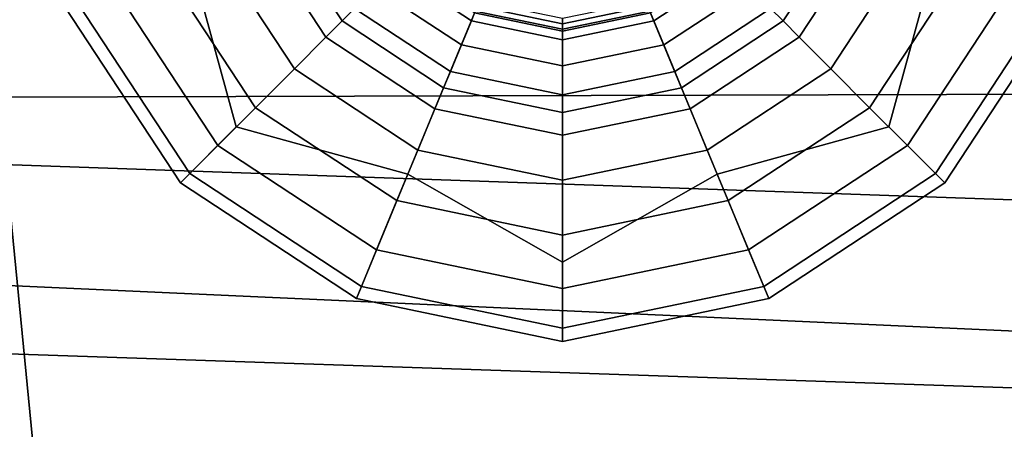
# Model space of a CAD drawing. Extents: x -0.359 to 0.369, y -0.38 to 0.352.
# Drawn here: x -0.109 to -0.087, y -0.325 to -0.315 of the extents above; entities that cross this region are included whole.
import ezdxf

# ---------------------------------------------------------------- set-up
doc = ezdxf.new("R2010")
doc.units = 0

msp = doc.modelspace()

# ---------------------------------------------------------------- linework, layer by layer
for points in [[(-0.085756, -0.302928, 0.978637), (-0.085733, -0.317124, 0.978118), (-0.109527, -0.31719, 0.977633), (-0.109629, -0.303117, 0.977989)], [(-0.112952, -0.305372, 0.969798), (-0.112952, -0.321223, 0.969472), (-0.078769, -0.322769, 0.969472), (-0.078769, -0.307153, 0.969798)], [(-0.085952, -0.310728, 1.180111), (-0.110093, -0.31052, 1.179279), (-0.109715, -0.325015, 1.17802), (-0.085782, -0.325096, 1.178811)], [(-0.096942, -0.310569, 0.969276), (-0.100395, -0.318904, 0.969302), (-0.104227, -0.317853, 0.969322), (-0.105277, -0.314021, 0.969302)], [(-0.096942, -0.310569, 0.969276), (-0.09349, -0.318904, 0.969302), (-0.096942, -0.320871, 0.969322), (-0.100395, -0.318904, 0.969302)], [(-0.096942, -0.310569, 0.969276), (-0.088608, -0.314021, 0.969302), (-0.089658, -0.317853, 0.969322), (-0.09349, -0.318904, 0.969302)], [(-0.103353, -0.313224, 0.971309), (-0.101864, -0.31549, 0.971309), (-0.101587, -0.315213, 0.971348), (-0.102991, -0.313074, 0.971348)], [(-0.090532, -0.313224, 0.971309), (-0.090893, -0.313074, 0.971348), (-0.092298, -0.315213, 0.971348), (-0.092021, -0.31549, 0.971309)], [(-0.104741, -0.313799, 0.971015), (-0.10293, -0.316556, 0.971015), (-0.102224, -0.31585, 0.97121), (-0.103822, -0.313418, 0.97121)], [(-0.103353, -0.313224, 0.971309), (-0.103822, -0.313418, 0.97121), (-0.102224, -0.31585, 0.97121), (-0.101864, -0.31549, 0.971309)], [(-0.090532, -0.313224, 0.971309), (-0.092021, -0.31549, 0.971309), (-0.091661, -0.31585, 0.97121), (-0.090063, -0.313418, 0.97121)], [(-0.089144, -0.313799, 0.971015), (-0.090063, -0.313418, 0.97121), (-0.091661, -0.31585, 0.97121), (-0.090955, -0.316556, 0.971015)], [(-0.11346, -0.313722, 0.615157), (-0.079123, -0.314953, 0.615157), (-0.081362, -0.319669, 0.629963), (-0.116674, -0.318438, 0.629963)], [(-0.104741, -0.313799, 0.971015), (-0.105871, -0.314267, 0.970728), (-0.103798, -0.317424, 0.970728), (-0.10293, -0.316556, 0.971015)], [(-0.089144, -0.313799, 0.971015), (-0.090955, -0.316556, 0.971015), (-0.090087, -0.317424, 0.970728), (-0.088014, -0.314267, 0.970728)], [(-0.108056, -0.315172, 0.969379), (-0.105277, -0.314021, 0.969302), (-0.104227, -0.317853, 0.969322), (-0.105475, -0.319101, 0.969379)], [(-0.085829, -0.315172, 0.969379), (-0.08841, -0.319101, 0.969379), (-0.089658, -0.317853, 0.969322), (-0.088608, -0.314021, 0.969302)], [(-0.106971, -0.314723, 0.970354), (-0.104642, -0.318268, 0.970354), (-0.103798, -0.317424, 0.970728), (-0.105871, -0.314267, 0.970728)], [(-0.098905, -0.315308, 0.970497), (-0.100581, -0.314207, 0.970497), (-0.100718, -0.314344, 0.971145), (-0.098979, -0.315486, 0.971145)], [(-0.09498, -0.315308, 0.970497), (-0.094906, -0.315486, 0.971145), (-0.093167, -0.314344, 0.971145), (-0.093304, -0.314207, 0.970497)], [(-0.086914, -0.314723, 0.970354), (-0.088014, -0.314267, 0.970728), (-0.090087, -0.317424, 0.970728), (-0.089243, -0.318268, 0.970354)], [(-0.099201, -0.316022, 0.971361), (-0.098979, -0.315486, 0.971145), (-0.100718, -0.314344, 0.971145), (-0.101129, -0.314755, 0.971361)], [(-0.094684, -0.316022, 0.971361), (-0.092756, -0.314755, 0.971361), (-0.093167, -0.314344, 0.971145), (-0.094906, -0.315486, 0.971145)], [(-0.106971, -0.314723, 0.970354), (-0.107784, -0.31506, 0.970027), (-0.105267, -0.318893, 0.970027), (-0.104642, -0.318268, 0.970354)], [(-0.099201, -0.316022, 0.971361), (-0.101129, -0.314755, 0.971361), (-0.101587, -0.315213, 0.971348), (-0.099448, -0.316618, 0.971348)], [(-0.094684, -0.316022, 0.971361), (-0.094437, -0.316618, 0.971348), (-0.092298, -0.315213, 0.971348), (-0.092756, -0.314755, 0.971361)], [(-0.086914, -0.314723, 0.970354), (-0.089243, -0.318268, 0.970354), (-0.088618, -0.318893, 0.970027), (-0.086101, -0.31506, 0.970027)], [(-0.108056, -0.315172, 0.96988), (-0.105475, -0.319101, 0.96988), (-0.105267, -0.318893, 0.970027), (-0.107784, -0.31506, 0.970027)], [(-0.108056, -0.315172, 0.969379), (-0.105475, -0.319101, 0.969379), (-0.105475, -0.319101, 0.969499), (-0.108056, -0.315172, 0.969499)], [(-0.108056, -0.315172, 0.969653), (-0.105475, -0.319101, 0.969653), (-0.105475, -0.319101, 0.969794), (-0.108056, -0.315172, 0.969794)], [(-0.108056, -0.315172, 0.969653), (-0.108056, -0.315172, 0.969499), (-0.105475, -0.319101, 0.969499), (-0.105475, -0.319101, 0.969653)], [(-0.108056, -0.315172, 0.96988), (-0.108056, -0.315172, 0.969794), (-0.105475, -0.319101, 0.969794), (-0.105475, -0.319101, 0.96988)], [(-0.098845, -0.315162, 0.969634), (-0.09889, -0.315271, 0.96985), (-0.096942, -0.315675, 0.96985), (-0.096942, -0.315556, 0.969634)], [(-0.098845, -0.315162, 0.969634), (-0.096942, -0.315556, 0.969634), (-0.096942, -0.315438, 0.969656), (-0.0988, -0.315053, 0.969656)], [(-0.09504, -0.315162, 0.969634), (-0.095085, -0.315053, 0.969656), (-0.096942, -0.315438, 0.969656), (-0.096942, -0.315556, 0.969634)], [(-0.09504, -0.315162, 0.969634), (-0.096942, -0.315556, 0.969634), (-0.096942, -0.315675, 0.96985), (-0.094995, -0.315271, 0.96985)], [(-0.085829, -0.315172, 0.96988), (-0.086101, -0.31506, 0.970027), (-0.088618, -0.318893, 0.970027), (-0.08841, -0.319101, 0.96988)], [(-0.085829, -0.315172, 0.969379), (-0.085829, -0.315172, 0.969499), (-0.08841, -0.319101, 0.969499), (-0.08841, -0.319101, 0.969379)], [(-0.085829, -0.315172, 0.969653), (-0.085829, -0.315172, 0.969794), (-0.08841, -0.319101, 0.969794), (-0.08841, -0.319101, 0.969653)], [(-0.085829, -0.315172, 0.969653), (-0.08841, -0.319101, 0.969653), (-0.08841, -0.319101, 0.969499), (-0.085829, -0.315172, 0.969499)], [(-0.085829, -0.315172, 0.96988), (-0.08841, -0.319101, 0.96988), (-0.08841, -0.319101, 0.969794), (-0.085829, -0.315172, 0.969794)], [(-0.099598, -0.316979, 0.971309), (-0.099448, -0.316618, 0.971348), (-0.101587, -0.315213, 0.971348), (-0.101864, -0.31549, 0.971309)], [(-0.098905, -0.315308, 0.970497), (-0.098979, -0.315486, 0.971145), (-0.096942, -0.315908, 0.971145), (-0.096942, -0.315714, 0.970497)], [(-0.098905, -0.315308, 0.970497), (-0.096942, -0.315714, 0.970497), (-0.096942, -0.315675, 0.96985), (-0.09889, -0.315271, 0.96985)], [(-0.09498, -0.315308, 0.970497), (-0.094995, -0.315271, 0.96985), (-0.096942, -0.315675, 0.96985), (-0.096942, -0.315714, 0.970497)], [(-0.09498, -0.315308, 0.970497), (-0.096942, -0.315714, 0.970497), (-0.096942, -0.315908, 0.971145), (-0.094906, -0.315486, 0.971145)], [(-0.094287, -0.316979, 0.971309), (-0.092021, -0.31549, 0.971309), (-0.092298, -0.315213, 0.971348), (-0.094437, -0.316618, 0.971348)], [(-0.099598, -0.316979, 0.971309), (-0.101864, -0.31549, 0.971309), (-0.102224, -0.31585, 0.97121), (-0.099792, -0.317448, 0.97121)], [(-0.099201, -0.316022, 0.971361), (-0.096942, -0.316489, 0.971361), (-0.096942, -0.315908, 0.971145), (-0.098979, -0.315486, 0.971145)], [(-0.094684, -0.316022, 0.971361), (-0.094906, -0.315486, 0.971145), (-0.096942, -0.315908, 0.971145), (-0.096942, -0.316489, 0.971361)], [(-0.094287, -0.316979, 0.971309), (-0.094093, -0.317448, 0.97121), (-0.091661, -0.31585, 0.97121), (-0.092021, -0.31549, 0.971309)], [(-0.100173, -0.318368, 0.971015), (-0.099792, -0.317448, 0.97121), (-0.102224, -0.31585, 0.97121), (-0.10293, -0.316556, 0.971015)], [(-0.093712, -0.318368, 0.971015), (-0.090955, -0.316556, 0.971015), (-0.091661, -0.31585, 0.97121), (-0.094093, -0.317448, 0.97121)], [(-0.099201, -0.316022, 0.971361), (-0.099448, -0.316618, 0.971348), (-0.096942, -0.317137, 0.971348), (-0.096942, -0.316489, 0.971361)], [(-0.094684, -0.316022, 0.971361), (-0.096942, -0.316489, 0.971361), (-0.096942, -0.317137, 0.971348), (-0.094437, -0.316618, 0.971348)], [(-0.100173, -0.318368, 0.971015), (-0.10293, -0.316556, 0.971015), (-0.103798, -0.317424, 0.970728), (-0.100641, -0.319497, 0.970728)], [(-0.099598, -0.316979, 0.971309), (-0.096942, -0.317529, 0.971309), (-0.096942, -0.317137, 0.971348), (-0.099448, -0.316618, 0.971348)], [(-0.094287, -0.316979, 0.971309), (-0.094437, -0.316618, 0.971348), (-0.096942, -0.317137, 0.971348), (-0.096942, -0.317529, 0.971309)], [(-0.093712, -0.318368, 0.971015), (-0.093244, -0.319497, 0.970728), (-0.090087, -0.317424, 0.970728), (-0.090955, -0.316556, 0.971015)], [(-0.085271, -0.326261, 0.977876), (-0.108631, -0.326267, 0.977868), (-0.109527, -0.31719, 0.977633), (-0.085733, -0.317124, 0.978118)], [(-0.099598, -0.316979, 0.971309), (-0.099792, -0.317448, 0.97121), (-0.096942, -0.318038, 0.97121), (-0.096942, -0.317529, 0.971309)], [(-0.094287, -0.316979, 0.971309), (-0.096942, -0.317529, 0.971309), (-0.096942, -0.318038, 0.97121), (-0.094093, -0.317448, 0.97121)], [(-0.120874, -0.326211, 0.977657), (-0.12215, -0.317369, 0.9772), (-0.109527, -0.31719, 0.977633), (-0.108631, -0.326267, 0.977868)], [(-0.101096, -0.320597, 0.970354), (-0.100641, -0.319497, 0.970728), (-0.103798, -0.317424, 0.970728), (-0.104642, -0.318268, 0.970354)], [(-0.100173, -0.318368, 0.971015), (-0.096942, -0.319037, 0.971015), (-0.096942, -0.318038, 0.97121), (-0.099792, -0.317448, 0.97121)], [(-0.093712, -0.318368, 0.971015), (-0.094093, -0.317448, 0.97121), (-0.096942, -0.318038, 0.97121), (-0.096942, -0.319037, 0.971015)], [(-0.092789, -0.320597, 0.970354), (-0.089243, -0.318268, 0.970354), (-0.090087, -0.317424, 0.970728), (-0.093244, -0.319497, 0.970728)], [(-0.101546, -0.321682, 0.969379), (-0.105475, -0.319101, 0.969379), (-0.104227, -0.317853, 0.969322), (-0.100395, -0.318904, 0.969302)], [(-0.092339, -0.321682, 0.969379), (-0.09349, -0.318904, 0.969302), (-0.089658, -0.317853, 0.969322), (-0.08841, -0.319101, 0.969379)], [(-0.101096, -0.320597, 0.970354), (-0.104642, -0.318268, 0.970354), (-0.105267, -0.318893, 0.970027), (-0.101433, -0.321411, 0.970027)], [(-0.092789, -0.320597, 0.970354), (-0.092452, -0.321411, 0.970027), (-0.088618, -0.318893, 0.970027), (-0.089243, -0.318268, 0.970354)], [(-0.120515, -0.322533, 0.643814), (-0.116674, -0.318438, 0.629963), (-0.081362, -0.319669, 0.629963), (-0.084039, -0.323765, 0.643814)], [(-0.100173, -0.318368, 0.971015), (-0.100641, -0.319497, 0.970728), (-0.096942, -0.320263, 0.970728), (-0.096942, -0.319037, 0.971015)], [(-0.093712, -0.318368, 0.971015), (-0.096942, -0.319037, 0.971015), (-0.096942, -0.320263, 0.970728), (-0.093244, -0.319497, 0.970728)], [(-0.101546, -0.321682, 0.96988), (-0.101433, -0.321411, 0.970027), (-0.105267, -0.318893, 0.970027), (-0.105475, -0.319101, 0.96988)], [(-0.101546, -0.321682, 0.969379), (-0.100395, -0.318904, 0.969302), (-0.096942, -0.320871, 0.969322), (-0.096942, -0.322635, 0.969379)], [(-0.092339, -0.321682, 0.969379), (-0.096942, -0.322635, 0.969379), (-0.096942, -0.320871, 0.969322), (-0.09349, -0.318904, 0.969302)], [(-0.092339, -0.321682, 0.96988), (-0.08841, -0.319101, 0.96988), (-0.088618, -0.318893, 0.970027), (-0.092452, -0.321411, 0.970027)], [(-0.101546, -0.321682, 0.969379), (-0.101546, -0.321682, 0.969499), (-0.105475, -0.319101, 0.969499), (-0.105475, -0.319101, 0.969379)], [(-0.101546, -0.321682, 0.969653), (-0.101546, -0.321682, 0.969794), (-0.105475, -0.319101, 0.969794), (-0.105475, -0.319101, 0.969653)], [(-0.101546, -0.321682, 0.969653), (-0.105475, -0.319101, 0.969653), (-0.105475, -0.319101, 0.969499), (-0.101546, -0.321682, 0.969499)], [(-0.101546, -0.321682, 0.96988), (-0.105475, -0.319101, 0.96988), (-0.105475, -0.319101, 0.969794), (-0.101546, -0.321682, 0.969794)], [(-0.092339, -0.321682, 0.969379), (-0.08841, -0.319101, 0.969379), (-0.08841, -0.319101, 0.969499), (-0.092339, -0.321682, 0.969499)], [(-0.092339, -0.321682, 0.969653), (-0.08841, -0.319101, 0.969653), (-0.08841, -0.319101, 0.969794), (-0.092339, -0.321682, 0.969794)], [(-0.092339, -0.321682, 0.969653), (-0.092339, -0.321682, 0.969499), (-0.08841, -0.319101, 0.969499), (-0.08841, -0.319101, 0.969653)], [(-0.092339, -0.321682, 0.96988), (-0.092339, -0.321682, 0.969794), (-0.08841, -0.319101, 0.969794), (-0.08841, -0.319101, 0.96988)], [(-0.101096, -0.320597, 0.970354), (-0.096942, -0.321457, 0.970354), (-0.096942, -0.320263, 0.970728), (-0.100641, -0.319497, 0.970728)], [(-0.092789, -0.320597, 0.970354), (-0.093244, -0.319497, 0.970728), (-0.096942, -0.320263, 0.970728), (-0.096942, -0.321457, 0.970354)], [(-0.101096, -0.320597, 0.970354), (-0.101433, -0.321411, 0.970027), (-0.096942, -0.322341, 0.970027), (-0.096942, -0.321457, 0.970354)], [(-0.092789, -0.320597, 0.970354), (-0.096942, -0.321457, 0.970354), (-0.096942, -0.322341, 0.970027), (-0.092452, -0.321411, 0.970027)], [(-0.112952, -0.332892, 0.968493), (-0.078769, -0.334265, 0.968493), (-0.078769, -0.322769, 0.969472), (-0.112952, -0.321223, 0.969472)], [(-0.101546, -0.321682, 0.96988), (-0.096942, -0.322635, 0.96988), (-0.096942, -0.322341, 0.970027), (-0.101433, -0.321411, 0.970027)], [(-0.092339, -0.321682, 0.96988), (-0.092452, -0.321411, 0.970027), (-0.096942, -0.322341, 0.970027), (-0.096942, -0.322635, 0.96988)], [(-0.101546, -0.321682, 0.969379), (-0.096942, -0.322635, 0.969379), (-0.096942, -0.322635, 0.969499), (-0.101546, -0.321682, 0.969499)], [(-0.101546, -0.321682, 0.969653), (-0.096942, -0.322635, 0.969653), (-0.096942, -0.322635, 0.969794), (-0.101546, -0.321682, 0.969794)], [(-0.101546, -0.321682, 0.969653), (-0.101546, -0.321682, 0.969499), (-0.096942, -0.322635, 0.969499), (-0.096942, -0.322635, 0.969653)], [(-0.101546, -0.321682, 0.96988), (-0.101546, -0.321682, 0.969794), (-0.096942, -0.322635, 0.969794), (-0.096942, -0.322635, 0.96988)], [(-0.092339, -0.321682, 0.969379), (-0.092339, -0.321682, 0.969499), (-0.096942, -0.322635, 0.969499), (-0.096942, -0.322635, 0.969379)], [(-0.092339, -0.321682, 0.969653), (-0.092339, -0.321682, 0.969794), (-0.096942, -0.322635, 0.969794), (-0.096942, -0.322635, 0.969653)], [(-0.092339, -0.321682, 0.969653), (-0.096942, -0.322635, 0.969653), (-0.096942, -0.322635, 0.969499), (-0.092339, -0.321682, 0.969499)], [(-0.092339, -0.321682, 0.96988), (-0.096942, -0.322635, 0.96988), (-0.096942, -0.322635, 0.969794), (-0.092339, -0.321682, 0.969794)], [(-0.120515, -0.322533, 0.643814), (-0.084039, -0.323765, 0.643814), (-0.087659, -0.327271, 0.657445), (-0.125708, -0.326006, 0.65731)], [(-0.043187, -0.324175, 0.643814), (-0.045044, -0.327719, 0.657597), (-0.087659, -0.327271, 0.657445), (-0.084039, -0.323765, 0.643814)]]:
    msp.add_3dface(points)

doc.saveas('drawing.dxf')
